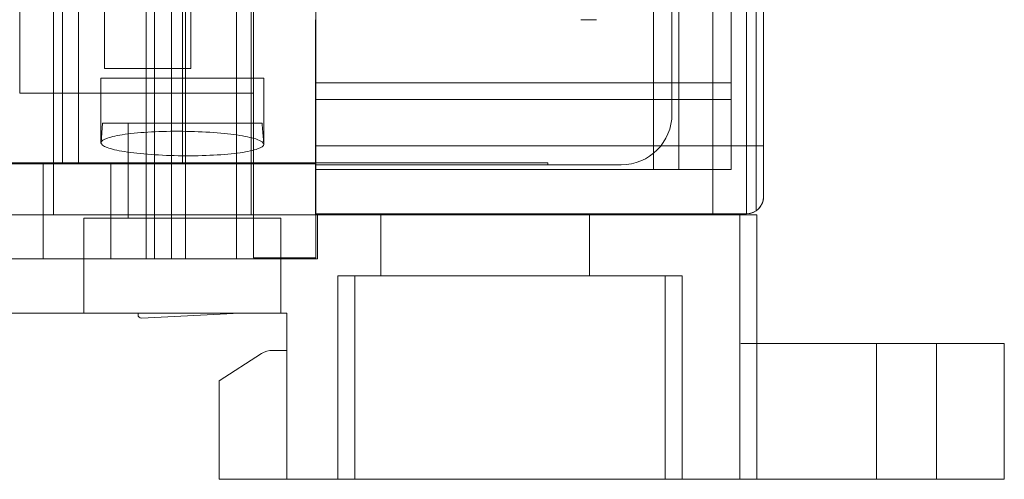
# Model space of a CAD drawing. Units: millimetres. Extents: x 68.6 to 146.2, y 96.6 to 156.7.
# Drawn here: x 117.2 to 146.2, y 96.6 to 110.2 of the extents above; entities that cross this region are included whole.
import ezdxf

# ---------------------------------------------------------------- set-up
doc = ezdxf.new("R2010")
doc.units = ezdxf.units.MM
doc.layers.add('1', color=7, linetype='Continuous', true_color=0xffffff)

msp = doc.modelspace()

# ---------------------------------------------------------------- linework, layer by layer
at = {"layer": '1', "color": 252, "linetype": 'Continuous', "lineweight": 13}
for p, q in [((137.589, 104.433, 53.394), (137.589, 139.073, 53.394)), ((137.589, 104.433, 55.794), (137.589, 139.073, 55.794)), ((137.589, 104.433, 67.889), (137.589, 139.073, 67.889)), ((137.589, 104.433, 70.289), (137.589, 139.073, 70.289)), ((138.876, 104.522, 52.493), (138.876, 138.985, 52.493)), ((138.876, 104.522, 66.988), (138.876, 138.985, 66.988)), ((138.876, 138.984, 56.694), (138.876, 104.522, 56.694)), ((138.876, 138.984, 71.189), (138.876, 104.522, 71.189)), ((139.089, 138.573, 52.083), (139.089, 104.933, 52.083)), ((139.089, 104.933, 57.104), (139.089, 138.573, 57.104)), ((139.089, 138.573, 66.578), (139.089, 104.933, 66.578)), ((139.089, 104.933, 71.599), (139.089, 138.573, 71.599)), ((125.889, 137.773, 52.846), (125.889, 105.933, 52.846)), ((125.889, 105.933, 70.836), (125.889, 137.773, 70.836)), ((125.889, 105.933, 56.341), (125.889, 137.773, 56.341)), ((125.889, 137.773, 67.341), (125.889, 105.933, 67.341)), ((125.889, 137.773, 69.836), (125.889, 105.933, 69.836)), ((125.889, 105.933, 68.341), (125.889, 137.773, 68.341)), ((125.889, 137.773, 55.341), (125.889, 105.933, 55.341)), ((125.889, 105.933, 53.846), (125.889, 137.773, 53.846)), ((125.889, 105.933, 56.414), (125.889, 137.673, 56.414)), ((125.889, 105.933, 70.909), (125.889, 137.673, 70.909)), ((125.889, 137.673, 67.209), (125.889, 105.933, 67.209)), ((125.889, 105.873, 41.911), (125.889, 137.673, 41.911)), ((125.889, 137.673, 81.711), (125.889, 105.873, 81.711)), ((125.889, 137.673, 52.714), (125.889, 105.933, 52.714)), ((135.842, 105.733, 68.341), (135.842, 137.773, 68.341)), ((135.842, 137.773, 69.836), (135.842, 105.733, 69.836)), ((135.842, 105.733, 53.846), (135.842, 137.773, 53.846)), ((135.842, 137.773, 55.341), (135.842, 105.733, 55.341)), ((125.889, 104.403, 39.311), (125.889, 137.073, 39.311)), ((138.589, 137.073, 39.341), (138.589, 106.433, 39.341)), ((138.589, 106.433, 84.341), (138.589, 137.073, 84.341)), ((139.089, 106.433, 39.841), (139.089, 137.073, 39.841)), ((139.089, 137.073, 83.841), (139.089, 106.433, 83.841)), ((136.389, 107.373, 70.909), (136.389, 136.173, 70.909)), ((136.389, 136.173, 67.209), (136.389, 107.373, 67.209)), ((136.389, 107.373, 56.414), (136.389, 136.173, 56.414)), ((136.389, 136.173, 52.714), (136.389, 107.373, 52.714)), ((117.158, 107.983, 42.266), (117.158, 125.333, 42.266)), ((117.158, 125.333, 82.611), (117.158, 107.983, 82.611)), ((117.158, 125.333, 81.356), (117.158, 107.983, 81.356)), ((118.158, 125.333, 43.266), (118.157, 107.983, 43.266)), ((118.157, 107.983, 80.356), (118.158, 125.333, 80.356)), ((121.954, 105.933, 51.316), (121.954, 125.333, 51.316)), ((121.954, 125.333, 57.811), (121.954, 105.933, 57.811)), ((121.954, 105.933, 65.811), (121.954, 125.333, 65.811)), ((121.954, 108.433, 70.309), (121.954, 125.333, 70.309)), ((121.954, 108.433, 67.809), (121.954, 125.333, 67.809)), ((121.954, 125.333, 53.314), (121.954, 108.433, 53.314)), ((121.954, 125.333, 55.814), (121.954, 108.433, 55.814)), ((121.954, 125.333, 72.306), (121.954, 105.933, 72.306)), ((136.389, 121.123, 72.306), (136.389, 107.373, 72.306)), ((136.389, 107.373, 65.811), (136.389, 121.123, 65.811)), ((136.389, 121.123, 57.811), (136.389, 107.373, 57.811)), ((136.389, 121.123, 43.316), (136.389, 107.373, 43.316)), ((136.389, 107.373, 80.306), (136.389, 121.123, 80.306)), ((136.389, 107.373, 51.316), (136.389, 121.123, 51.316)), ((118.421, 105.933, 55.314), (118.421, 120.983, 55.314)), ((118.421, 120.983, 68.309), (118.421, 105.933, 68.309)), ((118.421, 105.933, 69.809), (118.421, 120.983, 69.809)), ((118.421, 120.983, 53.814), (118.421, 105.933, 53.814)), ((118.893, 120.983, 53.481), (118.893, 105.933, 53.481)), ((118.893, 105.933, 67.976), (118.893, 120.983, 67.976)), ((118.893, 105.933, 55.647), (118.893, 120.983, 55.647)), ((118.893, 105.933, 70.142), (118.893, 120.983, 70.142)), ((120.887, 103.103, 50.996), (120.887, 120.803, 50.996)), ((120.887, 120.803, 50.424), (120.887, 103.103, 50.424)), ((120.887, 103.103, 65.491), (120.887, 120.803, 65.491)), ((120.887, 120.803, 64.919), (120.887, 103.103, 64.919)), ((120.887, 103.103, 79.986), (120.887, 120.803, 79.986)), ((120.887, 120.803, 79.414), (120.887, 103.103, 79.414)), ((120.89, 103.103, 44.272), (120.89, 120.803, 44.272)), ((120.89, 103.103, 58.767), (120.89, 120.803, 58.767)), ((120.89, 103.103, 73.262), (120.89, 120.803, 73.262)), ((121.137, 120.803, 51.246), (121.137, 105.903, 51.246)), ((121.137, 105.903, 57.941), (121.137, 120.803, 57.941)), ((121.137, 120.803, 65.741), (121.137, 105.903, 65.741)), ((121.137, 103.103, 43.446), (121.137, 120.803, 43.446)), ((121.137, 120.803, 80.236), (121.137, 103.103, 80.236)), ((121.137, 105.903, 72.436), (121.137, 120.803, 72.436)), ((121.633, 103.103, 49.246), (121.633, 120.803, 49.246)), ((121.633, 120.803, 45.446), (121.633, 103.103, 45.446)), ((121.633, 103.103, 63.741), (121.633, 120.803, 63.741)), ((121.633, 120.803, 59.941), (121.633, 103.103, 59.941)), ((121.633, 103.103, 78.236), (121.633, 120.803, 78.236)), ((121.633, 120.803, 74.436), (121.633, 103.103, 74.436)), ((122.045, 120.803, 49.246), (122.045, 103.103, 49.246)), ((122.045, 103.103, 45.446), (122.045, 120.803, 45.446)), ((122.045, 120.803, 63.741), (122.045, 103.103, 63.741)), ((122.045, 103.103, 59.941), (122.045, 120.803, 59.941)), ((122.045, 120.803, 78.236), (122.045, 103.103, 78.236)), ((122.045, 103.103, 74.436), (122.045, 120.803, 74.436)), ((123.545, 103.103, 47.746), (123.545, 120.803, 47.746)), ((123.545, 120.803, 46.946), (123.545, 103.103, 46.946)), ((123.545, 103.103, 62.241), (123.545, 120.803, 62.241)), ((123.545, 120.803, 61.441), (123.545, 103.103, 61.441)), ((123.545, 103.103, 76.736), (123.545, 120.803, 76.736)), ((123.545, 120.803, 75.936), (123.545, 103.103, 75.936)), ((124.047, 107.983, 43.266), (124.047, 120.983, 43.266)), ((124.047, 120.983, 80.356), (124.047, 107.983, 80.356)), ((136.389, 117.373, 81.711), (136.389, 107.373, 81.711)), ((125.889, 108.296, 40.596), (125.889, 116.753, 40.596)), ((125.889, 116.753, 39.341), (125.889, 106.433, 39.341)), ((125.889, 106.088, 84.311), (125.889, 116.753, 84.311)), ((125.889, 116.753, 83.086), (125.889, 108.296, 83.086)), ((125.889, 116.753, 84.341), (125.889, 106.433, 84.341)), ((118.158, 112.342, 40.564), (118.158, 104.403, 40.564)), ((118.158, 112.342, 42.266), (118.158, 107.983, 42.266)), ((118.158, 112.333, 81.356), (118.158, 107.983, 81.356)), ((118.158, 104.403, 83.06), (118.158, 112.333, 83.06)), ((123.98, 104.403, 40.561), (123.98, 112.342, 40.561)), ((123.98, 112.333, 83.061), (123.98, 104.403, 83.061)), ((124.047, 112.342, 40.811), (124.047, 104.403, 40.811)), ((124.047, 112.342, 42.266), (124.047, 107.983, 42.266)), ((124.047, 107.983, 81.356), (124.047, 112.333, 81.356)), ((124.047, 104.403, 82.811), (124.047, 112.333, 82.812)), ((124.047, 112.133, 43.316), (124.047, 103.133, 43.316)), ((124.047, 103.133, 80.306), (124.047, 112.133, 80.306)), ((136.589, 111.536, 75.836), (136.589, 105.733, 75.836)), ((136.589, 105.733, 76.836), (136.589, 111.536, 76.836)), ((136.589, 105.733, 62.341), (136.589, 111.536, 62.341)), ((136.589, 111.536, 61.341), (136.589, 105.733, 61.341)), ((136.589, 111.536, 46.846), (136.589, 105.733, 46.846)), ((136.589, 111.536, 47.846), (136.589, 105.733, 47.846)), ((138.13, 105.733, 76.836), (138.13, 110.836, 76.836)), ((138.13, 110.836, 70.836), (138.13, 105.733, 70.836)), ((138.13, 105.733, 75.836), (138.13, 110.836, 75.836)), ((138.13, 110.836, 56.341), (138.13, 105.733, 56.341)), ((138.13, 105.733, 61.341), (138.13, 110.836, 61.341)), ((138.13, 105.733, 67.341), (138.13, 110.836, 67.341)), ((138.13, 110.836, 62.341), (138.13, 105.733, 62.341)), ((138.13, 105.733, 52.846), (138.13, 110.836, 52.846)), ((138.13, 110.836, 47.846), (138.13, 105.733, 47.846)), ((138.13, 110.836, 46.846), (138.13, 105.733, 46.846)), ((119.658, 110.463, 40.563), (119.658, 108.713, 40.563)), ((119.658, 108.713, 39.311), (119.658, 110.463, 39.311)), ((119.658, 108.713, 83.06), (119.658, 110.463, 83.06)), ((119.658, 110.463, 84.311), (119.658, 108.713, 84.311)), ((122.208, 108.713, 40.562), (122.208, 110.463, 40.562)), ((122.208, 110.463, 39.311), (122.208, 108.713, 39.311)), ((122.208, 110.463, 83.061), (122.208, 108.713, 83.061)), ((122.208, 108.713, 84.311), (122.208, 110.463, 84.311)), ((125.878, 105.903, 51.246), (125.878, 110.153, 51.246)), ((125.878, 110.153, 57.941), (125.878, 105.903, 57.941)), ((125.878, 105.903, 65.741), (125.878, 110.153, 65.741)), ((125.878, 104.403, 43.446), (125.878, 110.153, 43.446)), ((125.878, 104.403, 80.236), (125.878, 110.153, 80.236)), ((125.878, 110.153, 72.436), (125.878, 105.903, 72.436)), ((136.389, 107.373, 41.911), (136.389, 110.278, 41.911)), ((138.13, 110.278, 40.596), (138.13, 108.296, 40.596)), ((138.13, 108.296, 83.086), (138.13, 110.253, 83.086)), ((119.658, 108.713, 40.563), (119.658, 108.713, 39.311)), ((119.658, 108.713, 40.563), (122.208, 108.713, 40.562)), ((122.208, 108.713, 39.311), (119.658, 108.713, 39.311)), ((119.658, 108.713, 84.311), (119.658, 108.713, 83.06)), ((122.208, 108.713, 83.061), (119.658, 108.713, 83.06)), ((119.658, 108.713, 84.311), (122.208, 108.713, 84.311)), ((122.208, 108.713, 40.562), (122.208, 108.713, 39.311)), ((122.208, 108.713, 84.311), (122.208, 108.713, 83.061)), ((119.554, 106.524, 69.059), (119.554, 108.433, 69.059)), ((119.554, 106.524, 54.564), (119.554, 108.433, 54.564)), ((124.354, 106.478, 69.059), (124.354, 108.433, 69.059)), ((124.354, 106.478, 54.564), (124.354, 108.433, 54.564)), ((138.13, 108.296, 83.086), (125.889, 108.296, 83.086)), ((125.889, 108.296, 40.596), (138.13, 108.296, 40.596)), ((117.158, 107.983, 41.014), (118.158, 107.983, 41.014)), ((117.158, 107.983, 41.014), (117.158, 107.983, 42.266)), ((117.158, 107.983, 82.611), (118.158, 107.983, 82.611)), ((117.158, 107.983, 82.611), (117.158, 107.983, 81.356)), ((124.047, 107.983, 43.266), (118.157, 107.983, 43.266)), ((124.047, 107.983, 80.356), (118.157, 107.983, 80.356)), ((118.158, 104.403, 41.014), (118.158, 107.983, 41.014)), ((118.158, 107.983, 41.014), (118.158, 107.983, 42.266)), ((118.158, 107.983, 42.266), (124.047, 107.983, 42.266)), ((118.158, 107.983, 82.611), (118.158, 104.403, 82.611)), ((118.158, 107.983, 81.356), (118.158, 107.983, 82.611)), ((118.158, 107.983, 81.356), (124.047, 107.983, 81.356)), ((124.047, 107.983, 42.266), (124.047, 107.983, 43.266)), ((124.047, 107.983, 80.356), (124.047, 107.983, 81.356)), ((125.889, 105.733, 41.846), (125.889, 107.796, 41.846)), ((125.889, 107.796, 41.846), (125.889, 107.796, 41.096)), ((125.889, 107.796, 82.586), (125.889, 107.796, 81.836)), ((125.889, 107.796, 81.836), (125.889, 105.733, 81.836)), ((125.889, 107.796, 82.586), (138.13, 107.796, 82.586)), ((138.13, 107.796, 81.836), (125.889, 107.796, 81.836)), ((125.889, 107.796, 41.846), (138.13, 107.796, 41.846)), ((138.13, 107.796, 41.096), (125.889, 107.796, 41.096)), ((138.13, 105.733, 81.836), (138.13, 107.796, 81.836)), ((138.13, 107.796, 81.836), (138.13, 107.796, 82.586)), ((138.13, 105.733, 41.846), (138.13, 107.796, 41.846)), ((138.13, 107.796, 41.846), (138.13, 107.796, 41.096)), ((136.389, 107.373, 72.306), (136.389, 107.373, 70.909)), ((136.389, 107.373, 67.209), (136.389, 107.373, 65.811)), ((136.389, 107.373, 57.811), (136.389, 107.373, 56.414)), ((136.389, 107.373, 43.316), (136.389, 107.373, 41.911)), ((136.389, 107.373, 81.711), (136.389, 107.373, 80.306)), ((136.389, 107.373, 52.714), (136.389, 107.373, 51.316)), ((119.555, 106.528, 69.089), (119.602, 107.103, 69.089)), ((119.555, 106.528, 54.594), (119.602, 107.103, 54.594)), ((120.352, 107.103, 69.089), (120.352, 104.303, 69.089)), ((120.352, 107.103, 54.594), (120.352, 104.303, 54.594)), ((123.552, 107.103, 69.089), (123.552, 104.303, 69.089)), ((123.552, 107.103, 54.594), (123.552, 104.303, 54.594)), ((138.589, 106.433, 39.341), (125.889, 106.433, 39.341)), ((125.889, 106.433, 84.341), (138.589, 106.433, 84.341)), ((125.889, 106.088, 84.311), (125.889, 104.403, 84.311)), ((117.845, 105.903, 55.441), (115.415, 105.903, 55.441)), ((117.845, 105.903, 69.936), (115.415, 105.903, 69.936)), ((117.845, 105.903, 53.746), (115.497, 105.903, 53.746)), ((115.497, 105.903, 68.241), (117.845, 105.903, 68.241)), ((116.389, 105.933, 55.314), (118.421, 105.933, 55.314)), ((118.421, 105.933, 68.309), (116.389, 105.933, 68.309)), ((116.389, 105.933, 69.809), (118.421, 105.933, 69.809)), ((118.421, 105.933, 53.814), (116.389, 105.933, 53.814)), ((117.845, 103.103, 55.441), (117.845, 105.903, 55.441)), ((117.845, 103.103, 55.941), (117.845, 105.903, 55.941)), ((117.845, 105.903, 55.941), (117.845, 105.903, 55.441)), ((117.845, 103.103, 69.936), (117.845, 105.903, 69.936)), ((117.845, 103.103, 70.436), (117.845, 105.903, 70.436)), ((117.845, 105.903, 70.436), (117.845, 105.903, 69.936)), ((117.845, 105.903, 67.741), (117.845, 103.103, 67.741)), ((117.845, 103.103, 68.241), (117.845, 105.903, 68.241)), ((117.845, 105.903, 68.241), (117.845, 105.903, 67.741)), ((117.845, 105.903, 53.246), (117.845, 103.103, 53.246)), ((117.845, 103.103, 53.746), (117.845, 105.903, 53.746)), ((117.845, 105.903, 53.746), (117.845, 105.903, 53.246)), ((119.502, 105.903, 69.089), (119.505, 105.933, 69.089)), ((119.505, 105.933, 54.594), (119.502, 105.903, 54.594)), ((119.845, 103.103, 51.246), (119.845, 105.903, 51.246)), ((119.845, 105.903, 51.246), (121.137, 105.903, 51.246)), ((119.845, 105.903, 57.941), (119.845, 103.103, 57.941)), ((121.137, 105.903, 57.941), (119.845, 105.903, 57.941)), ((119.845, 103.103, 65.741), (119.845, 105.903, 65.741)), ((119.845, 105.903, 65.741), (121.137, 105.903, 65.741)), ((119.845, 105.903, 72.436), (119.845, 103.103, 72.436)), ((121.137, 105.903, 72.436), (119.845, 105.903, 72.436)), ((121.137, 105.903, 51.246), (125.878, 105.903, 51.246)), ((125.878, 105.903, 57.941), (121.137, 105.903, 57.941)), ((121.137, 105.903, 65.741), (125.878, 105.903, 65.741)), ((121.137, 105.903, 51.246), (121.137, 103.103, 51.246)), ((121.137, 103.103, 57.941), (121.137, 105.903, 57.941)), ((121.137, 105.903, 65.741), (121.137, 103.103, 65.741)), ((121.137, 103.103, 72.436), (121.137, 105.903, 72.436)), ((125.878, 105.903, 72.436), (121.137, 105.903, 72.436)), ((132.731, 105.933, 51.316), (121.954, 105.933, 51.316)), ((132.731, 105.933, 57.811), (121.954, 105.933, 57.811)), ((132.731, 105.933, 65.811), (121.954, 105.933, 65.811)), ((132.731, 105.933, 72.306), (121.954, 105.933, 72.306)), ((124.402, 105.903, 69.089), (124.4, 105.933, 69.089)), ((124.4, 105.933, 54.594), (124.402, 105.903, 54.594)), ((125.878, 105.903, 57.941), (125.878, 105.903, 51.246)), ((125.878, 105.903, 72.436), (125.878, 105.903, 65.741)), ((125.889, 105.933, 70.836), (125.889, 105.933, 69.836)), ((125.889, 105.933, 68.341), (125.889, 105.933, 67.341)), ((125.889, 105.933, 56.341), (125.889, 105.933, 55.341)), ((125.889, 105.933, 53.846), (125.889, 105.933, 52.846)), ((125.889, 105.933, 53.846), (125.889, 105.933, 55.341)), ((125.889, 105.933, 56.341), (125.889, 105.933, 56.414)), ((125.889, 105.933, 56.414), (132.731, 105.933, 56.414)), ((125.889, 105.933, 52.714), (125.889, 105.933, 52.846)), ((125.889, 105.933, 70.836), (125.889, 105.733, 70.836)), ((125.889, 105.733, 67.341), (125.889, 105.933, 67.341)), ((125.889, 105.933, 56.341), (125.889, 105.733, 56.341)), ((125.889, 105.933, 68.341), (125.889, 105.933, 69.836)), ((125.889, 105.933, 70.836), (125.889, 105.933, 70.909)), ((125.889, 105.933, 70.909), (132.731, 105.933, 70.909)), ((125.889, 105.933, 67.209), (125.889, 105.933, 67.341)), ((125.889, 105.933, 67.209), (132.731, 105.933, 67.209)), ((125.889, 105.933, 68.341), (125.889, 105.733, 68.341)), ((125.889, 105.733, 69.836), (125.889, 105.933, 69.836)), ((125.889, 105.733, 52.846), (125.889, 105.933, 52.846)), ((125.889, 105.933, 52.714), (132.731, 105.933, 52.714)), ((125.889, 105.933, 53.846), (125.889, 105.733, 53.846)), ((125.889, 105.733, 55.341), (125.889, 105.933, 55.341)), ((125.889, 105.733, 43.316), (125.889, 105.873, 43.316)), ((125.889, 105.873, 80.306), (125.889, 105.733, 80.306)), ((134.889, 105.873, 43.316), (125.889, 105.873, 43.316)), ((125.889, 105.873, 43.316), (125.889, 105.873, 41.911)), ((125.889, 105.873, 41.911), (134.889, 105.873, 41.911)), ((125.889, 105.873, 81.711), (125.889, 105.873, 80.306)), ((125.889, 105.873, 80.306), (134.889, 105.873, 80.306)), ((125.889, 105.873, 81.711), (134.889, 105.873, 81.711)), ((125.889, 105.733, 43.316), (125.889, 104.433, 43.316)), ((125.889, 105.733, 43.316), (125.889, 105.733, 41.846)), ((125.889, 105.733, 80.306), (125.889, 104.433, 80.306)), ((125.889, 105.733, 81.836), (125.889, 105.733, 80.306)), ((138.13, 105.733, 81.836), (125.889, 105.733, 81.836)), ((138.13, 105.733, 70.836), (125.889, 105.733, 70.836)), ((125.889, 105.733, 70.836), (125.889, 105.733, 80.306)), ((138.13, 105.733, 56.341), (125.889, 105.733, 56.341)), ((125.889, 105.733, 56.341), (125.889, 105.733, 67.341)), ((138.13, 105.733, 67.341), (125.889, 105.733, 67.341)), ((125.889, 105.733, 68.341), (135.842, 105.733, 68.341)), ((135.842, 105.733, 69.836), (125.889, 105.733, 69.836)), ((125.889, 105.733, 68.341), (125.889, 105.733, 69.836)), ((125.889, 105.733, 43.316), (125.889, 105.733, 52.846)), ((125.889, 105.733, 41.846), (138.13, 105.733, 41.846)), ((138.13, 105.733, 52.846), (125.889, 105.733, 52.846)), ((125.889, 105.733, 53.846), (135.842, 105.733, 53.846)), ((135.842, 105.733, 55.341), (125.889, 105.733, 55.341)), ((125.889, 105.733, 53.846), (125.889, 105.733, 55.341)), ((132.731, 105.873, 51.316), (132.731, 105.933, 51.316)), ((132.731, 105.933, 56.414), (132.731, 105.933, 57.811)), ((132.731, 105.873, 57.811), (132.731, 105.933, 57.811)), ((132.731, 105.933, 56.414), (132.731, 105.873, 56.414)), ((132.731, 105.873, 65.811), (132.731, 105.933, 65.811)), ((132.731, 105.933, 70.909), (132.731, 105.933, 72.306)), ((132.731, 105.933, 67.209), (132.731, 105.873, 67.209)), ((132.731, 105.933, 67.209), (132.731, 105.933, 65.811)), ((132.731, 105.873, 72.306), (132.731, 105.933, 72.306)), ((132.731, 105.933, 70.909), (132.731, 105.873, 70.909)), ((132.731, 105.933, 52.714), (132.731, 105.933, 51.316)), ((132.731, 105.933, 52.714), (132.731, 105.873, 52.714)), ((132.731, 105.873, 56.414), (134.889, 105.873, 56.414)), ((134.889, 105.873, 57.811), (132.731, 105.873, 57.811)), ((132.731, 105.873, 57.811), (132.731, 105.873, 56.414)), ((134.889, 105.873, 65.811), (132.731, 105.873, 65.811)), ((132.731, 105.873, 67.209), (134.889, 105.873, 67.209)), ((132.731, 105.873, 67.209), (132.731, 105.873, 65.811)), ((132.731, 105.873, 70.909), (134.889, 105.873, 70.909)), ((134.889, 105.873, 72.306), (132.731, 105.873, 72.306)), ((132.731, 105.873, 72.306), (132.731, 105.873, 70.909)), ((132.731, 105.873, 51.316), (134.889, 105.873, 51.316)), ((132.731, 105.873, 52.714), (132.731, 105.873, 51.316)), ((132.731, 105.873, 52.714), (134.889, 105.873, 52.714)), ((134.889, 105.873, 56.414), (134.889, 105.873, 57.811)), ((134.889, 105.873, 65.811), (134.889, 105.873, 67.209)), ((134.889, 105.873, 70.909), (134.889, 105.873, 72.306)), ((134.889, 105.873, 41.911), (134.889, 105.873, 43.316)), ((134.889, 105.873, 80.306), (134.889, 105.873, 81.711)), ((134.889, 105.873, 51.316), (134.889, 105.873, 52.714)), ((136.589, 105.733, 75.836), (138.13, 105.733, 75.836)), ((136.589, 105.733, 75.836), (136.589, 105.733, 76.836)), ((136.589, 105.733, 76.836), (138.13, 105.733, 76.836)), ((136.589, 105.733, 61.341), (136.589, 105.733, 62.341)), ((136.589, 105.733, 61.341), (138.13, 105.733, 61.341)), ((136.589, 105.733, 62.341), (138.13, 105.733, 62.341)), ((136.589, 105.733, 47.846), (138.13, 105.733, 47.846)), ((136.589, 105.733, 47.846), (136.589, 105.733, 46.846)), ((136.589, 105.733, 46.846), (138.13, 105.733, 46.846)), ((138.13, 105.733, 75.836), (138.13, 105.733, 70.836)), ((138.13, 105.733, 76.836), (138.13, 105.733, 81.836)), ((138.13, 105.733, 56.341), (138.13, 105.733, 61.341)), ((138.13, 105.733, 62.341), (138.13, 105.733, 67.341)), ((138.13, 105.733, 47.846), (138.13, 105.733, 52.846)), ((138.13, 105.733, 46.846), (138.13, 105.733, 41.846)), ((139.089, 104.933, 52.083), (139.089, 104.933, 41.341)), ((139.089, 104.933, 66.578), (139.089, 104.933, 57.104)), ((139.089, 104.933, 82.341), (139.089, 104.933, 71.599)), ((88.889, 104.403, 39.311), (125.889, 104.403, 39.311)), ((109.887, 104.403, 84.341), (138.387, 104.403, 84.341)), ((125.889, 104.403, 84.311), (109.887, 104.403, 84.311)), ((109.887, 104.403, 39.341), (125.889, 104.403, 39.341)), ((118.158, 104.403, 40.841), (111.187, 104.403, 40.841)), ((118.158, 104.403, 82.841), (111.187, 104.403, 82.841)), ((112.214, 104.403, 41.014), (118.158, 104.403, 41.014)), ((118.158, 104.403, 82.611), (112.214, 104.403, 82.611)), ((124.047, 104.403, 40.841), (118.158, 104.403, 40.841)), ((118.158, 104.403, 82.841), (124.046, 104.403, 82.841)), ((118.158, 104.403, 82.841), (118.158, 104.403, 82.611)), ((118.158, 104.403, 83.06), (118.158, 104.403, 82.841)), ((118.158, 104.403, 83.06), (123.98, 104.403, 83.061)), ((118.158, 104.403, 41.014), (118.158, 104.403, 40.841)), ((118.158, 104.403, 40.841), (118.158, 104.403, 40.564)), ((123.98, 104.403, 40.561), (118.158, 104.403, 40.564)), ((119.052, 104.303, 69.089), (119.052, 101.503, 69.089)), ((119.052, 104.303, 54.594), (119.052, 101.503, 54.594)), ((125.889, 104.403, 82.841), (124.046, 104.403, 82.841)), ((124.047, 103.133, 40.841), (124.047, 104.403, 40.841)), ((124.14, 104.403, 82.793), (124.047, 104.403, 82.793)), ((124.047, 104.403, 82.793), (124.047, 103.133, 82.793)), ((124.047, 104.403, 40.841), (124.047, 104.403, 40.811)), ((124.047, 104.403, 82.793), (124.047, 104.403, 82.811)), ((125.889, 104.403, 82.793), (124.14, 104.403, 82.793)), ((124.852, 104.303, 69.089), (124.852, 101.503, 69.089)), ((124.852, 104.303, 54.594), (124.852, 101.503, 54.594)), ((125.878, 104.403, 80.236), (125.878, 104.403, 43.446)), ((125.878, 104.403, 43.446), (125.938, 104.403, 43.446)), ((125.938, 104.403, 80.236), (125.878, 104.403, 80.236)), ((125.889, 103.133, 43.316), (125.889, 104.433, 43.316)), ((125.889, 104.433, 43.316), (125.889, 104.433, 80.306)), ((125.889, 104.433, 41.341), (125.889, 104.433, 43.316)), ((125.889, 104.433, 41.341), (138.589, 104.433, 41.341)), ((138.589, 104.433, 82.341), (125.889, 104.433, 82.341)), ((125.889, 104.433, 80.306), (125.889, 104.433, 82.341)), ((125.889, 104.433, 80.306), (125.889, 103.133, 80.306)), ((125.889, 103.133, 40.841), (125.889, 104.403, 40.841)), ((125.889, 104.403, 40.841), (125.889, 104.403, 39.341)), ((125.889, 104.403, 39.341), (125.889, 104.403, 39.311)), ((125.889, 104.403, 84.311), (125.889, 104.403, 82.841)), ((125.889, 104.403, 82.841), (125.889, 104.403, 82.793)), ((125.889, 104.403, 82.793), (125.889, 103.133, 82.793)), ((125.938, 104.403, 40.841), (125.889, 104.403, 40.841)), ((125.889, 104.403, 82.841), (125.938, 104.403, 82.841)), ((125.889, 104.403, 39.341), (138.387, 104.403, 39.341)), ((125.938, 104.403, 43.446), (125.938, 103.103, 43.446)), ((125.938, 104.403, 80.236), (125.938, 103.103, 80.236)), ((125.938, 103.103, 82.841), (125.938, 104.403, 82.841)), ((125.938, 104.403, 82.841), (125.938, 104.403, 80.236)), ((125.938, 104.403, 43.446), (125.938, 104.403, 40.841)), ((125.938, 104.403, 40.841), (125.938, 103.103, 40.841)), ((127.803, 104.403, 47.346), (127.803, 102.603, 47.346)), ((127.803, 104.403, 61.841), (127.803, 102.603, 61.841)), ((127.803, 104.403, 76.336), (127.803, 102.603, 76.336)), ((133.953, 104.403, 47.346), (133.953, 102.603, 47.346)), ((133.953, 104.403, 61.841), (133.953, 102.603, 61.841)), ((133.953, 104.403, 76.336), (133.953, 102.603, 76.336)), ((137.589, 104.433, 53.394), (137.589, 104.433, 55.794)), ((137.589, 104.433, 67.889), (137.589, 104.433, 70.289)), ((137.589, 104.433, 53.394), (138.589, 104.433, 52.694)), ((138.589, 104.433, 56.494), (137.589, 104.433, 55.794)), ((137.589, 104.433, 67.889), (138.589, 104.433, 67.189)), ((138.589, 104.433, 70.989), (137.589, 104.433, 70.289)), ((138.387, 96.603, 84.341), (138.387, 104.403, 84.341)), ((138.387, 104.403, 39.341), (138.387, 96.603, 39.341)), ((138.589, 104.433, 41.341), (138.589, 104.433, 52.694)), ((138.589, 104.433, 56.494), (138.589, 104.433, 67.189)), ((138.589, 104.433, 70.989), (138.589, 104.433, 82.341)), ((138.887, 104.403, 83.841), (138.887, 104.403, 71.205)), ((138.887, 104.403, 67.446), (138.887, 104.403, 39.841)), ((138.887, 100.603, 71.205), (138.887, 104.403, 71.205)), ((138.887, 104.403, 83.841), (138.887, 96.603, 83.841)), ((138.887, 104.403, 67.446), (138.887, 100.603, 67.446)), ((138.887, 96.603, 39.841), (138.887, 104.403, 39.841)), ((125.938, 103.103, 40.841), (111.187, 103.103, 40.841)), ((125.938, 103.103, 82.841), (111.187, 103.103, 82.841)), ((114.887, 103.103, 53.746), (117.845, 103.103, 53.746)), ((114.887, 103.103, 55.441), (117.845, 103.103, 55.441)), ((114.887, 103.103, 68.241), (117.845, 103.103, 68.241)), ((114.887, 103.103, 69.936), (117.845, 103.103, 69.936)), ((117.845, 103.103, 53.746), (117.845, 103.103, 53.246)), ((117.845, 103.103, 55.441), (117.845, 103.103, 55.941)), ((117.845, 103.103, 69.936), (117.845, 103.103, 70.436)), ((117.845, 103.103, 67.741), (117.845, 103.103, 68.241)), ((121.137, 103.103, 51.246), (119.845, 103.103, 51.246)), ((119.845, 103.103, 57.941), (121.137, 103.103, 57.941)), ((121.137, 103.103, 65.741), (119.845, 103.103, 65.741)), ((119.845, 103.103, 72.436), (121.137, 103.103, 72.436)), ((120.887, 103.103, 50.424), (120.887, 103.103, 50.996)), ((120.887, 103.103, 43.695), (120.89, 103.103, 44.272)), ((120.887, 103.103, 64.919), (120.887, 103.103, 65.491)), ((120.887, 103.103, 58.19), (120.89, 103.103, 58.767)), ((120.887, 103.103, 79.414), (120.887, 103.103, 79.986)), ((120.887, 103.103, 72.685), (120.89, 103.103, 73.262)), ((121.137, 103.103, 43.446), (125.938, 103.103, 43.446)), ((125.938, 103.103, 80.236), (121.137, 103.103, 80.236)), ((122.045, 103.103, 49.246), (121.633, 103.103, 49.246)), ((121.633, 103.103, 45.446), (122.045, 103.103, 45.446)), ((122.045, 103.103, 63.741), (121.633, 103.103, 63.741)), ((121.633, 103.103, 59.941), (122.045, 103.103, 59.941)), ((122.045, 103.103, 78.236), (121.633, 103.103, 78.236)), ((121.633, 103.103, 74.436), (122.045, 103.103, 74.436)), ((123.545, 103.103, 46.946), (123.545, 103.103, 47.746)), ((123.545, 103.103, 61.441), (123.545, 103.103, 62.241)), ((123.545, 103.103, 75.936), (123.545, 103.103, 76.736)), ((125.889, 103.133, 40.841), (124.047, 103.133, 40.841)), ((124.14, 103.133, 82.793), (124.047, 103.133, 82.793)), ((124.047, 103.133, 82.793), (124.047, 103.133, 80.306)), ((125.889, 103.133, 80.306), (124.047, 103.133, 80.306)), ((125.889, 103.133, 43.316), (124.047, 103.133, 43.316)), ((124.047, 103.133, 43.316), (124.047, 103.133, 40.841)), ((125.889, 103.133, 82.793), (124.14, 103.133, 82.793)), ((125.889, 103.133, 82.792), (125.889, 103.133, 80.306)), ((125.889, 103.133, 40.841), (125.889, 103.133, 43.316)), ((125.938, 103.103, 43.446), (125.938, 103.103, 40.841)), ((125.938, 103.103, 80.236), (125.938, 103.103, 82.841)), ((126.537, 102.603, 82.341), (126.537, 96.603, 82.341)), ((126.537, 96.603, 41.341), (126.537, 102.603, 41.341)), ((126.537, 102.603, 82.341), (126.537, 102.603, 41.341)), ((127.037, 102.603, 40.841), (127.037, 96.603, 40.841)), ((127.037, 96.603, 82.841), (127.037, 102.603, 82.841)), ((127.037, 102.603, 40.841), (136.187, 102.603, 40.841)), ((136.187, 102.603, 82.841), (127.037, 102.603, 82.841)), ((136.187, 96.603, 40.841), (136.187, 102.603, 40.841)), ((136.187, 102.603, 82.841), (136.187, 96.603, 82.841)), ((136.687, 102.603, 41.341), (136.687, 96.603, 41.341)), ((136.687, 96.603, 82.341), (136.687, 102.603, 82.341)), ((136.687, 102.603, 41.341), (136.687, 102.603, 82.341)), ((125.037, 101.503, 84.341), (116.487, 101.503, 84.341)), ((116.487, 101.503, 39.341), (125.037, 101.503, 39.341)), ((120.646, 101.453, 63.841), (120.646, 101.503, 63.841)), ((120.646, 101.503, 63.841), (120.646, 101.503, 59.841)), ((120.646, 101.503, 59.841), (120.646, 101.453, 59.841)), ((123.65, 101.503, 63.841), (120.646, 101.503, 63.841)), ((120.646, 101.503, 59.841), (123.65, 101.503, 59.841)), ((120.646, 101.453, 59.841), (120.646, 101.453, 63.841)), ((120.751, 101.353, 59.841), (123.65, 101.503, 59.841)), ((123.65, 101.503, 63.841), (120.751, 101.353, 63.841)), ((120.751, 101.353, 63.841), (120.751, 101.353, 59.841)), ((123.65, 101.503, 59.841), (123.65, 101.503, 63.841)), ((125.037, 100.403, 84.341), (125.037, 101.503, 84.341)), ((125.037, 101.503, 84.341), (125.037, 101.503, 39.341)), ((125.037, 101.503, 39.341), (125.037, 100.403, 39.341)), ((138.887, 100.603, 74.325), (138.887, 96.603, 74.325)), ((138.887, 100.603, 71.205), (138.887, 100.603, 74.325)), ((138.887, 100.603, 74.325), (144.187, 100.603, 74.325)), ((138.887, 100.603, 64.325), (138.887, 100.603, 67.446)), ((138.887, 100.603, 64.325), (144.187, 100.603, 64.325)), ((138.887, 96.603, 64.325), (138.887, 100.603, 64.325)), ((142.418, 96.603, 71.575), (142.418, 100.603, 71.575)), ((142.418, 96.603, 67.075), (142.418, 100.603, 67.075)), ((144.187, 96.603, 74.325), (144.187, 100.603, 74.325)), ((144.187, 100.603, 64.325), (144.187, 96.603, 64.325)), ((146.187, 100.603, 72.325), (146.187, 100.603, 66.325)), ((146.187, 96.603, 66.325), (146.187, 100.603, 66.325)), ((146.187, 100.603, 72.325), (146.187, 96.603, 72.325)), ((124.289, 100.308, 39.341), (123.037, 99.503, 39.341)), ((123.037, 99.503, 48.841), (124.289, 100.308, 48.841)), ((123.037, 99.503, 84.341), (124.289, 100.308, 84.341)), ((124.289, 100.308, 74.841), (123.037, 99.503, 74.841)), ((124.289, 100.308, 48.841), (124.289, 100.308, 39.341)), ((124.289, 100.308, 84.341), (124.289, 100.308, 74.841)), ((125.037, 100.403, 48.841), (124.614, 100.403, 48.841)), ((125.037, 100.403, 39.341), (124.614, 100.403, 39.341)), ((124.614, 100.403, 39.341), (124.614, 100.403, 48.841)), ((124.614, 100.403, 74.841), (125.037, 100.403, 74.841)), ((124.614, 100.403, 74.841), (124.614, 100.403, 84.341)), ((124.614, 100.403, 84.341), (125.037, 100.403, 84.341)), ((125.037, 96.603, 48.841), (125.037, 100.403, 48.841)), ((125.037, 100.403, 48.841), (125.037, 100.403, 39.341)), ((125.037, 100.403, 74.841), (125.037, 96.603, 74.841)), ((125.037, 100.403, 84.341), (125.037, 100.403, 74.841)), ((123.037, 99.503, 48.841), (123.037, 96.603, 48.841)), ((123.037, 99.503, 48.841), (123.037, 99.503, 39.341)), ((123.037, 99.503, 39.341), (123.037, 96.603, 39.341)), ((123.037, 96.603, 74.841), (123.037, 99.503, 74.841)), ((123.037, 96.603, 84.341), (123.037, 99.503, 84.341)), ((123.037, 99.503, 84.341), (123.037, 99.503, 74.841)), ((123.037, 96.603, 84.341), (138.387, 96.603, 84.341)), ((138.387, 96.603, 39.341), (123.037, 96.603, 39.341)), ((123.037, 96.603, 48.841), (125.037, 96.603, 48.841)), ((123.037, 96.603, 39.341), (123.037, 96.603, 48.841)), ((125.037, 96.603, 74.841), (123.037, 96.603, 74.841)), ((123.037, 96.603, 74.841), (123.037, 96.603, 84.341)), ((125.037, 96.603, 48.841), (125.037, 96.603, 74.841)), ((126.537, 96.603, 82.341), (126.537, 96.603, 41.341)), ((127.037, 96.603, 40.841), (136.187, 96.603, 40.841)), ((136.187, 96.603, 82.841), (127.037, 96.603, 82.841)), ((136.687, 96.603, 41.341), (136.687, 96.603, 82.341)), ((138.887, 96.603, 64.325), (138.887, 96.603, 39.841)), ((138.887, 96.603, 74.325), (138.887, 96.603, 83.841)), ((138.887, 96.603, 74.325), (144.187, 96.603, 74.325)), ((144.187, 96.603, 64.325), (138.887, 96.603, 64.325)), ((146.187, 96.603, 72.325), (146.187, 96.603, 66.325))]:
    msp.add_line(p, q, dxfattribs=at)
at = {"layer": '1', "color": 252, "linetype": 'Continuous', "lineweight": 13, "extrusion": (-5.82112e-13, 1, -5.40132e-13)}
msp.add_arc((-133.665, 49.786, 110.153), 0.5, 94.3647, 180, dxfattribs=at)
at = {"layer": '1', "color": 252, "linetype": 'Continuous', "lineweight": 13, "extrusion": (2.17256e-12, 1, 1.65635e-12)}
msp.add_arc((-133.665, 45.695, 110.153), 0.5, 105.0936, 180, dxfattribs=at)
at = {"layer": '1', "color": 252, "linetype": 'Continuous', "lineweight": 13, "extrusion": (0, 1, 0)}
for centre, radius, start, end in [((-133.665, 48.981, 110.153), 0.5, 180, 253.4306), ((-121.954, 69.059, 108.433), 2.4, 360, 180), ((-121.954, 69.059, 108.433), 2.4, 180, 0), ((-121.954, 54.564, 108.433), 2.4, 360, 180), ((-121.954, 54.564, 108.433), 2.4, 180, 0), ((-118.158, 81.356, 107.983), 1, 270.0028, 0), ((-121.952, 69.089, 107.103), 1.6, 180, 0), ((-121.952, 69.089, 107.103), 1.6, 360, 180), ((-121.952, 54.594, 107.103), 1.6, 180, 0), ((-121.952, 54.594, 107.103), 1.6, 360, 180), ((-121.952, 69.089, 105.903), 2.45, 180, 0), ((-121.952, 69.089, 105.903), 2.45, 0, 180), ((-121.952, 54.594, 105.903), 2.45, 0, 180), ((-121.952, 54.594, 105.903), 2.45, 180, 0), ((-121.952, 69.089, 104.303), 2.9, 180, 0), ((-121.952, 69.089, 104.303), 2.9, 0, 180), ((-121.952, 54.594, 104.303), 2.9, 180, 0), ((-121.952, 54.594, 104.303), 2.9, 0, 180), ((-130.878, 47.346, 104.403), 3.075, 180, 0), ((-130.878, 47.346, 104.403), 3.075, 360, 180), ((-130.878, 61.841, 104.403), 3.075, 180, 0), ((-130.878, 61.841, 104.403), 3.075, 360, 180), ((-130.878, 76.336, 104.403), 3.075, 180, 0), ((-130.878, 76.336, 104.403), 3.075, 360, 180), ((-142.418, 69.325, 104.403), 4, 331.9739, 360), ((-142.418, 69.325, 104.403), 4, 0, 28.0261), ((-119.845, 55.941, 103.103), 2, 0, 90), ((-119.845, 70.436, 103.103), 2, 0, 90), ((-119.845, 67.741, 103.103), 2, 270, 0), ((-119.845, 53.246, 103.103), 2, 270, 0), ((-121.137, 50.996, 103.103), 0.25, 0, 90), ((-121.137, 43.696, 103.103), 0.25, 270, 359.6068), ((-121.137, 58.191, 103.103), 0.25, 270, 359.6068), ((-121.137, 65.491, 103.103), 0.25, 0, 90), ((-121.137, 79.986, 103.103), 0.25, 0, 89.9999), ((-121.137, 72.686, 103.103), 0.25, 270, 359.6068), ((-127.037, 82.341, 102.603), 0.5, 0, 90), ((-127.037, 41.341, 102.603), 0.5, 270, 0), ((-136.187, 41.341, 102.603), 0.5, 180, 270), ((-142.418, 69.325, 100.603), 2.25, 270, 90), ((-138.387, 39.841, 96.603), 0.5, 180, 270), ((-144.187, 66.325, 96.603), 2, 180, 270)]:
    msp.add_arc(centre, radius, start, end, dxfattribs=at)
at = {"layer": '1', "color": 252, "linetype": 'Continuous', "lineweight": 13, "extrusion": (0, -1, 0)}
for centre, radius, start, end in [((121.954, 69.059, -108.433), 1.25, 90, 270), ((121.954, 54.564, -108.433), 1.25, 90, 270), ((121.954, 69.059, -108.433), 1.25, 270, 90), ((121.952, 69.089, -107.103), 2.35, 360, 180), ((121.952, 54.594, -107.103), 2.35, 360, 180), ((119.845, 55.941, -105.903), 2, 90, 180), ((119.845, 70.436, -105.903), 2, 90, 180), ((118.421, 53.314, -105.933), 0.5, 19.4847, 90), ((118.421, 55.814, -105.933), 0.5, 270, 340.5153), ((118.421, 67.809, -105.933), 0.5, 19.4847, 90), ((118.421, 70.309, -105.933), 0.5, 270, 340.5153), ((121.952, 69.089, -105.933), 2.447, 0, 180), ((121.952, 54.594, -105.933), 2.447, 0, 180), ((135.842, 69.089, -105.733), 0.748, 270, 90), ((135.842, 54.594, -105.733), 0.748, 270, 90), ((121.952, 69.089, -104.303), 1.6, 360, 180), ((121.952, 54.594, -104.303), 1.6, 360, 180), ((123.547, 82.811, -104.403), 0.5, 3.4397, 30.0126), ((123.547, 40.811, -104.403), 0.5, 329.9734, 0), ((123.547, 82.811, -104.403), 0.5, 0, 3.4397), ((117.33, 47.346, -103.103), 4.704, 23.8227, 40.8608), ((117.33, 61.841, -103.103), 4.704, 23.8227, 40.8608), ((117.33, 76.336, -103.103), 4.704, 23.8227, 40.8608), ((117.33, 47.346, -103.103), 4.704, 319.1853, 336.1773), ((117.33, 61.841, -103.103), 4.704, 319.1853, 336.1773), ((117.33, 76.336, -103.103), 4.704, 319.1853, 336.1773), ((122.045, 47.746, -103.103), 1.5, 360, 90), ((122.045, 46.946, -103.103), 1.5, 270, 360), ((122.045, 62.241, -103.103), 1.5, 360, 90), ((122.045, 61.441, -103.103), 1.5, 270, 360), ((122.045, 76.736, -103.103), 1.5, 360, 90), ((122.045, 75.936, -103.103), 1.5, 270, 360), ((130.878, 47.346, -102.603), 3.075, 360, 180), ((130.878, 61.841, -102.603), 3.075, 360, 180), ((130.878, 76.336, -102.603), 3.075, 360, 180), ((121.952, 69.089, -101.503), 2.9, 0, 180), ((121.952, 54.594, -101.503), 2.9, 0, 180), ((142.418, 69.325, -100.603), 4, 151.9739, 180), ((144.187, 66.325, -100.603), 2, 270, 0), ((144.187, 72.325, -100.603), 2, 0, 90), ((127.037, 82.341, -96.603), 0.5, 90, 180), ((136.187, 41.341, -96.603), 0.5, 270, 360), ((136.187, 82.341, -96.603), 0.5, 360, 90), ((142.418, 69.325, -96.603), 2.25, 90, 270), ((142.418, 69.325, -96.603), 2.25, 270, 90)]:
    msp.add_arc(centre, radius, start, end, dxfattribs=at)
at = {"layer": '1', "color": 252, "linetype": 'Continuous', "lineweight": 13, "extrusion": (2.10321e-11, -1, 2.77556e-13)}
msp.add_arc((121.954, 54.564, -108.433), 1.25, 270, 90, dxfattribs=at)
at = {"layer": '1', "color": 252, "linetype": 'Continuous', "lineweight": 13, "extrusion": (-1, -5.55112e-14, 5.57278e-14)}
msp.add_arc((-108.296, 82.586, -125.889), 0.5, 360, 90, dxfattribs=at)
at = {"layer": '1', "color": 252, "linetype": 'Continuous', "lineweight": 13, "extrusion": (-1, 0, 0)}
msp.add_arc((-108.296, 41.096, -125.889), 0.5, 270, 0, dxfattribs=at)
at = {"layer": '1', "color": 252, "linetype": 'Continuous', "lineweight": 13, "extrusion": (1, 5.57278e-14, -5.55112e-14)}
msp.add_arc((108.296, 82.586, 138.13), 0.5, 90, 180, dxfattribs=at)
at = {"layer": '1', "color": 252, "linetype": 'Continuous', "lineweight": 13, "extrusion": (1, -5.55112e-14, -5.57278e-14)}
msp.add_arc((108.296, 41.096, 138.13), 0.5, 180, 270, dxfattribs=at)
at = {"layer": '1', "color": 252, "linetype": 'Continuous', "lineweight": 13, "extrusion": (0, 0, -1)}
for centre, radius, start, end in [((-134.889, 107.373, -67.209), 1.5, 180, 270), ((-134.889, 107.373, -72.306), 1.5, 180.0006, 270), ((-134.889, 107.373, -57.811), 1.5, 180, 270), ((-134.889, 107.373, -43.316), 1.5, 180.0006, 270), ((-134.889, 107.373, -81.711), 1.5, 180, 270), ((-134.889, 107.373, -52.714), 1.5, 180, 270), ((-120.746, 101.453, -63.841), 0.1, 267.0421, 360), ((-124.614, 99.803, -48.841), 0.6, 57.2648, 90), ((-124.614, 99.803, -84.341), 0.6, 57.2648, 90)]:
    msp.add_arc(centre, radius, start, end, dxfattribs=at)
at = {"layer": '1', "color": 252, "linetype": 'Continuous', "lineweight": 13}
for centre, radius, start, end in [((134.889, 107.373, 65.811), 1.5, 270, 0), ((134.889, 107.373, 70.909), 1.5, 270, 0), ((134.889, 107.373, 56.414), 1.5, 270, 0), ((134.889, 107.373, 41.911), 1.5, 270, 0), ((134.889, 107.373, 80.306), 1.5, 270, 0), ((134.889, 107.373, 51.316), 1.5, 270, 0), ((120.746, 101.453, 59.841), 0.1, 180, 272.9579), ((124.614, 99.803, 39.341), 0.6, 90, 122.7352), ((124.614, 99.803, 74.841), 0.6, 90, 122.7352)]:
    msp.add_arc(centre, radius, start, end, dxfattribs=at)
at = {"layer": '1', "color": 252, "linetype": 'Continuous', "lineweight": 13, "extrusion": (-2.16493e-11, -1, 2.28627e-12)}
for centre, radius, end in [((121.952, 69.089, -107.103), 2.35, 0), ((121.952, 54.594, -107.103), 2.35, 0), ((119.845, 67.741, -105.903), 2, 270), ((119.845, 53.246, -105.903), 2, 270), ((121.952, 69.089, -105.933), 2.447, 0), ((121.952, 54.594, -105.933), 2.447, 0), ((121.952, 69.089, -104.303), 1.6, 0), ((121.952, 54.594, -104.303), 1.6, 0), ((130.878, 47.346, -102.603), 3.075, 0), ((130.878, 61.841, -102.603), 3.075, 0), ((130.878, 76.336, -102.603), 3.075, 0), ((121.952, 69.089, -101.503), 2.9, 0), ((121.952, 54.594, -101.503), 2.9, 0), ((142.418, 69.325, -100.603), 4, 208.0261), ((127.037, 41.341, -96.603), 0.5, 270)]:
    msp.add_arc(centre, radius, 180, end, dxfattribs=at)
at = {"layer": '1', "color": 252, "linetype": 'Continuous', "lineweight": 13, "extrusion": (1, 0, 0)}
for centre, start, end in [((106.433, 41.341, 125.889), 180, 270), ((106.433, 82.341, 125.889), 90, 99.9364), ((106.433, 82.341, 125.889), 99.9364, 180)]:
    msp.add_arc(centre, 2, start, end, dxfattribs=at)
at = {"layer": '1', "color": 252, "linetype": 'Continuous', "lineweight": 13, "extrusion": (-1, -2.7447e-08, -2.74571e-08)}
for centre, radius in [((-106.433, 41.341, -138.589), 2), ((-106.433, 41.341, -139.089), 1.5)]:
    msp.add_arc(centre, radius, 270, 360, dxfattribs=at)
at = {"layer": '1', "color": 252, "linetype": 'Continuous', "lineweight": 13, "extrusion": (-1, -2.74562e-08, 2.74662e-08)}
for centre, radius in [((-106.433, 82.341, -138.589), 2), ((-106.433, 82.341, -139.089), 1.5)]:
    msp.add_arc(centre, radius, 0, 90, dxfattribs=at)
at = {"layer": '1', "color": 252, "linetype": 'Continuous', "lineweight": 13, "extrusion": (-2.7447e-08, 1, -6.78767e-08)}
msp.add_arc((-138.589, 39.841, 106.433), 0.5, 180, 270, dxfattribs=at)
at = {"layer": '1', "color": 252, "linetype": 'Continuous', "lineweight": 13, "extrusion": (-2.74562e-08, 1, 6.42182e-08)}
msp.add_arc((-138.589, 83.841, 106.433), 0.5, 90, 180, dxfattribs=at)
at = {"layer": '1', "color": 252, "linetype": 'Continuous', "lineweight": 13, "extrusion": (1.48424e-13, 1, 1.85037e-13)}
for centre, radius, start, end in [((-121.954, 54.564, 105.933), 3.248, 270, 340.5153), ((-121.954, 69.059, 105.933), 3.248, 270, 340.5153), ((-121.954, 54.564, 105.933), 3.248, 19.4847, 90), ((-121.954, 69.059, 105.933), 3.248, 19.4847, 90), ((-136.187, 82.341, 102.603), 0.5, 90, 180), ((-142.418, 69.325, 100.603), 2.25, 90, 270), ((-144.187, 72.325, 96.603), 2, 90, 180)]:
    msp.add_arc(centre, radius, start, end, dxfattribs=at)
at = {"layer": '1', "color": 252, "linetype": 'Continuous', "lineweight": 13, "extrusion": (-2.74571e-08, -6.42251e-08, 1)}
msp.add_arc((138.589, 104.933, 41.341), 0.5, 270, 0, dxfattribs=at)
at = {"layer": '1', "color": 252, "linetype": 'Continuous', "lineweight": 13, "extrusion": (-2.74662e-08, -6.78527e-08, -1)}
msp.add_arc((-138.589, 104.933, -82.341), 0.5, 180, 270, dxfattribs=at)
at = {"layer": '1', "color": 252, "linetype": 'Continuous', "lineweight": 13, "extrusion": (-1.38711e-13, -1, 6.1766e-08)}
msp.add_arc((138.387, 83.841, -104.403), 0.5, 0, 90.0001, dxfattribs=at)
at = {"layer": '1', "color": 252, "linetype": 'Continuous', "lineweight": 13, "extrusion": (2.91505e-14, -1, -2.77556e-14)}
msp.add_arc((138.387, 39.841, -104.403), 0.5, 270, 360, dxfattribs=at)
at = {"layer": '1', "color": 252, "linetype": 'Continuous', "lineweight": 13, "extrusion": (1.27533e-13, 1, -6.1766e-08)}
msp.add_arc((-138.387, 83.841, 96.603), 0.5, 90, 180, dxfattribs=at)
at = {"layer": '1', "color": 252, "linetype": 'Continuous', "lineweight": 13, "extrusion": (1.6889e-05, 1, 0)}
msp.add_ellipse((118.158, 107.983, 42.266), major_axis=(1, 0), ratio=1, start_param=3.141592, end_param=4.71234, dxfattribs=at)
at = {"layer": '1', "color": 252, "linetype": 'Continuous', "lineweight": 13, "extrusion": (-2.40508e-13, 0.707107, 0.707107)}
for centre in [(138.589, 104.933, 52.083), (138.589, 104.933, 66.578)]:
    msp.add_ellipse(centre, major_axis=(0, -0.5, 0.5), ratio=0.707107, start_param=0.60904, end_param=1.570796, dxfattribs=at)
at = {"layer": '1', "color": 252, "linetype": 'Continuous', "lineweight": 13, "extrusion": (2.40508e-13, -0.707107, 0.707107)}
for centre in [(138.589, 104.933, 57.104), (138.589, 104.933, 71.599)]:
    msp.add_ellipse(centre, major_axis=(0, -0.5, -0.5), ratio=0.707107, start_param=0.608416, end_param=1.570796, dxfattribs=at)
at = {"layer": '1', "color": 252, "linetype": 'Continuous', "lineweight": 13, "extrusion": (0.573462, 0, 0.819232)}
for centre in [(138.589, 104.933, 52.694), (138.589, 104.933, 67.189)]:
    msp.add_ellipse(centre, major_axis=(0.5, 0, -0.35), ratio=0.819232, start_param=4.712389, end_param=5.321431, dxfattribs=at)
at = {"layer": '1', "color": 252, "linetype": 'Continuous', "lineweight": 13, "extrusion": (-0.573462, 0, 0.819232)}
for centre in [(138.589, 104.933, 56.494), (138.589, 104.933, 70.989)]:
    msp.add_ellipse(centre, major_axis=(-0.5, 0, -0.35), ratio=0.819232, start_param=1.570796, end_param=2.179216, dxfattribs=at)
at = {"layer": '1', "color": 252, "linetype": 'Continuous', "lineweight": 13}
for points, degree in [([(120.887, 120.803, 43.696), (120.887, 114.903, 43.696), (120.887, 109.003, 43.695), (120.887, 103.103, 43.695)], 3), ([(120.887, 120.803, 58.191), (120.887, 114.903, 58.191), (120.887, 109.003, 58.19), (120.887, 103.103, 58.19)], 3), ([(120.887, 120.803, 72.686), (120.887, 114.903, 72.686), (120.887, 109.003, 72.685), (120.887, 103.103, 72.685)], 3), ([(119.555, 106.528, 69.089), (119.558, 106.575, 69.399), (119.691, 106.667, 70.016), (120.218, 106.781, 70.807), (121.017, 106.853, 71.333), (121.956, 106.873, 71.524), (122.895, 106.835, 71.331), (123.692, 106.747, 70.806), (124.218, 106.623, 70.016), (124.35, 106.529, 69.399), (124.354, 106.482, 69.089)], 3), ([(119.555, 106.528, 54.594), (119.558, 106.575, 54.904), (119.691, 106.667, 55.521), (120.218, 106.781, 56.312), (121.017, 106.853, 56.838), (121.956, 106.873, 57.029), (122.895, 106.835, 56.836), (123.692, 106.747, 56.311), (124.218, 106.623, 55.521), (124.35, 106.529, 54.904), (124.354, 106.482, 54.594)], 3), ([(124.354, 106.482, 69.089), (124.302, 107.103, 69.089)], 1), ([(124.354, 106.482, 54.594), (124.302, 107.103, 54.594)], 1), ([(119.554, 106.524, 69.059), (119.554, 106.525, 69.069), (119.554, 106.527, 69.079), (119.555, 106.528, 69.089)], 3), ([(119.554, 106.524, 54.564), (119.554, 106.525, 54.574), (119.554, 106.527, 54.584), (119.555, 106.528, 54.594)], 3), ([(124.354, 106.478, 69.059), (124.354, 106.431, 68.746), (124.228, 106.339, 68.122), (123.703, 106.223, 67.32), (122.899, 106.152, 66.787), (121.952, 106.132, 66.593), (121.006, 106.17, 66.788), (120.205, 106.257, 67.322), (119.681, 106.382, 68.122), (119.554, 106.477, 68.746), (119.554, 106.524, 69.059)], 3), ([(124.354, 106.478, 54.564), (124.354, 106.431, 54.251), (124.228, 106.339, 53.627), (123.703, 106.223, 52.825), (122.899, 106.152, 52.292), (121.952, 106.132, 52.098), (121.006, 106.17, 52.293), (120.205, 106.257, 52.827), (119.681, 106.382, 53.627), (119.554, 106.477, 54.251), (119.554, 106.524, 54.564)], 3), ([(124.354, 106.482, 69.089), (124.354, 106.481, 69.079), (124.354, 106.479, 69.069), (124.354, 106.478, 69.059)], 3), ([(124.354, 106.482, 54.594), (124.354, 106.481, 54.584), (124.354, 106.479, 54.574), (124.354, 106.478, 54.564)], 3)]:
    msp.add_open_spline(points, degree=degree, dxfattribs=at)

doc.saveas('drawing.dxf')
